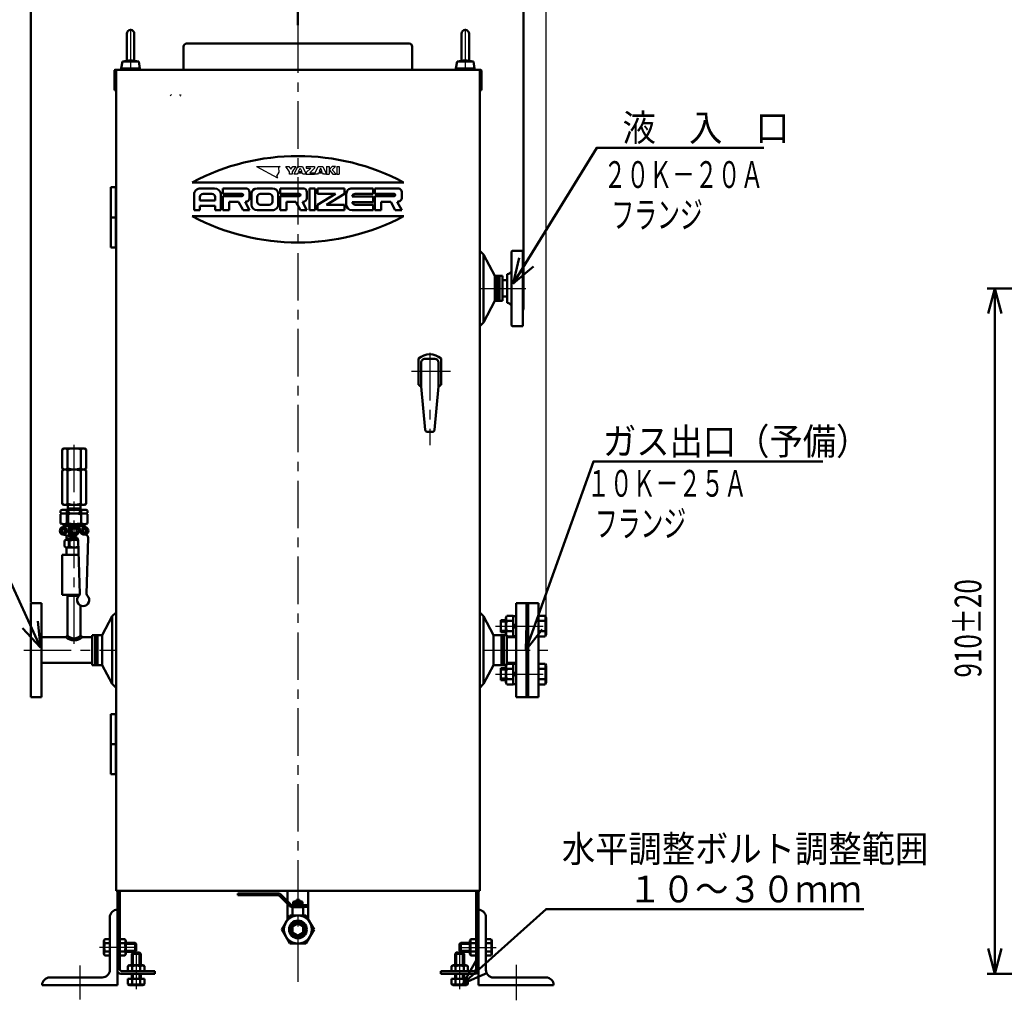
# Model space of a CAD drawing. Units: millimetres. Extents: x 26 to 4608, y 46 to 3287.
# Drawn here: x 929 to 2238, y 835 to 2138 of the extents above; entities that cross this region are included whole.
import ezdxf

# ---------------------------------------------------------------- set-up
doc = ezdxf.new("R2010")
doc.units = ezdxf.units.MM
doc.header["$LTSCALE"] = 1.984611
doc.linetypes.add('CENTER', pattern=[50.8, 31.75, -6.35, 6.35, -6.35])
doc.layers.add('NoLayerName_001', color=7, linetype='Continuous')
doc.styles.get("Standard").update_dxf_attribs({"font": 'txt', "bigfont": 'extfont2'})
doc.dimstyles.get("Standard").update_dxf_attribs({"dimtxt": 2.5, "dimasz": 2.5, "dimexe": 1.25, "dimexo": 0.625, "dimtad": 1, "dimzin": 0, "dimdsep": 46, "dimtxsty": 'Standard', "dimcen": 2.5, "dimadec": 0, "dimazin": 0, "dimtfac": 0.75, "dimtmove": 0, "dimatfit": 3, "dimfxl": 1, "dimarcsym": 0})

# ---------------------------------------------------------------- blocks, each defined once
blk = doc.blocks.new('_OPEN30')
at = {"color": 0, "linetype": 'ByBlock', "lineweight": -2}
for p, q in [((-1, 0.267949), (0, 0)), ((0, 0), (-1, -0.267949)), ((0, 0), (-1, 0))]:
    blk.add_line(p, q, dxfattribs=at)
blk = doc.blocks.new('*D28')
at = {"layer": 'Defpoints', "color": 0}
for p in [(2225.2, 1781), (2630, 1781), (2608.1, 870.5)]:
    blk.add_point(p, dxfattribs=at)
at = {"layer": 'NoLayerName_001', "color": 0, "linetype": 'Continuous', "lineweight": 50}
for p, q in [((2629.4, 1781), (2215.2, 1781)), ((2225.2, 903.9), (2225.2, 1747.7)), ((2607.4, 870.5), (2215.2, 870.5))]:
    blk.add_line(p, q, dxfattribs=at)
at = {"layer": 'NoLayerName_001', "color": 0, "lineweight": 50, "xscale": 33.33934877084118, "yscale": 33.33934877084118, "zscale": 33.33934877084118}
for p, rotation in [((2225.2, 1781), 90), ((2225.2, 870.5), 270)]:
    blk.add_blockref('_OPEN30', p, dxfattribs=dict(at, rotation=rotation))
at = {"layer": 'NoLayerName_001', "color": 0, "lineweight": 50, "insert": (2189.6, 1329.4), "char_height": 35.556, "attachment_point": 5, "rotation": 90}
blk.add_mtext('\\W0.714300;\\T1.959961;910{{\\H1.000000x;\\A0;±20}}', dxfattribs=at)
blk = doc.blocks.new('*D42')
at = {"layer": 'Defpoints', "color": 0}
for p in [(1298.7, 2191.6), (1298.7, 2130.5), (943.7, 1363)]:
    blk.add_point(p, dxfattribs=at)
at = {"layer": 'NoLayerName_001', "color": 0, "linetype": 'Continuous', "lineweight": 50}
for p, q in [((943.7, 1363.6), (943.7, 2202.7)), ((1298.7, 2131.1), (1298.7, 2202.7)), ((977, 2191.6), (1265.3, 2191.6))]:
    blk.add_line(p, q, dxfattribs=at)
at = {"layer": 'NoLayerName_001', "color": 0, "lineweight": 50, "xscale": 33.33934877084118, "yscale": 33.33934877084118, "zscale": 33.33934877084118, "rotation": 180}
blk.add_blockref('_OPEN30', (943.7, 2191.6), dxfattribs=at)
at = {"layer": 'NoLayerName_001', "color": 0, "lineweight": 50, "xscale": 33.33934877084118, "yscale": 33.33934877084118, "zscale": 33.33934877084118}
blk.add_blockref('_OPEN30', (1298.7, 2191.6), dxfattribs=at)
at = {"layer": 'NoLayerName_001', "color": 0, "lineweight": 50, "insert": (1102.3, 2227.2), "char_height": 35.556, "attachment_point": 5}
blk.add_mtext('\\A1;\\W0.714400;\\T1.399800;355%%p20', dxfattribs=at)
blk = doc.blocks.new('*D43')
at = {"layer": 'Defpoints', "color": 0}
for p in [(1298.7, 2202.7), (1598.7, 2191.6), (1598.7, 1781)]:
    blk.add_point(p, dxfattribs=at)
at = {"layer": 'NoLayerName_001', "color": 0, "linetype": 'Continuous', "lineweight": 50}
for p, q in [((1298.7, 2202.1), (1298.7, 2180.5)), ((1598.7, 1781.6), (1598.7, 2202.7)), ((1332, 2191.6), (1565.3, 2191.6))]:
    blk.add_line(p, q, dxfattribs=at)
at = {"layer": 'NoLayerName_001', "color": 0, "lineweight": 50, "xscale": 33.33934877084118, "yscale": 33.33934877084118, "zscale": 33.33934877084118, "rotation": 180}
blk.add_blockref('_OPEN30', (1298.7, 2191.6), dxfattribs=at)
at = {"layer": 'NoLayerName_001', "color": 0, "lineweight": 50, "xscale": 33.33934877084118, "yscale": 33.33934877084118, "zscale": 33.33934877084118}
blk.add_blockref('_OPEN30', (1598.7, 2191.6), dxfattribs=at)
at = {"layer": 'NoLayerName_001', "color": 0, "lineweight": 50, "insert": (1429.8, 2227.2), "char_height": 35.556, "attachment_point": 5}
blk.add_mtext('\\A1;\\W0.714400;\\T1.399800;300%%p20', dxfattribs=at)
blk = doc.blocks.new('*D48')
at = {"layer": 'Defpoints', "color": 0}
for p in [(943.7, 2288.8), (943.7, 1363), (1628.7, 1343.6)]:
    blk.add_point(p, dxfattribs=at)
at = {"layer": 'NoLayerName_001', "color": 0, "linetype": 'Continuous', "lineweight": 25}
for p, q in [((943.7, 1363.6), (943.7, 2319.4)), ((1628.7, 1344.2), (1628.7, 2319.4)), ((1612, 2288.8), (960.4, 2288.8))]:
    blk.add_line(p, q, dxfattribs=at)
at = {"layer": 'NoLayerName_001', "color": 0, "lineweight": 25, "xscale": 16.66666666666667, "yscale": 16.66666666666667, "zscale": 16.66666666666667, "rotation": 180}
blk.add_blockref('_OPEN30', (943.7, 2288.8), dxfattribs=at)
at = {"layer": 'NoLayerName_001', "color": 0, "lineweight": 25, "xscale": 16.66666666666667, "yscale": 16.66666666666667, "zscale": 16.66666666666667}
blk.add_blockref('_OPEN30', (1628.7, 2288.8), dxfattribs=at)
at = {"layer": 'NoLayerName_001', "color": 0, "lineweight": 50, "insert": (1286.2, 2318.1), "char_height": 35.556, "attachment_point": 5}
blk.add_mtext('\\W0.800000;(685)', dxfattribs=at)
blk = doc.blocks.new('JZB_0006')
at = {"layer": 'NoLayerName_001', "color": 7, "linetype": 'Continuous', "lineweight": 50}
for p, q in [((0, 15.5), (1.5, 17)), ((0, 15.5), (13.8, 15.5)), ((0, 15.5), (0, 6.5)), ((1.5, 17), (1.5, 5)), ((1.5, 17), (13.8, 17)), ((13.8, 20), (14.9, 21.9)), ((13.8, 20), (13.8, 2)), ((21.8, 21.9), (14.9, 21.9)), ((21.8, 16.5), (14.9, 16.5)), ((21.8, 21.9), (21.8, 0)), ((35, 21.9), (41.9, 21.9)), ((35, 21.9), (35, 0)), ((35, 16.5), (41.9, 16.5)), ((43, 20), (41.9, 21.9)), ((43, 20), (43, 2)), ((0, 6.5), (1.5, 5)), ((0, 6.5), (13.8, 6.5)), ((1.5, 5), (13.8, 5)), ((13.8, 2), (14.9, 0)), ((21.8, 5.5), (14.9, 5.5)), ((21.8, 0), (14.9, 0)), ((35, 5.5), (41.9, 5.5)), ((35, 0), (41.9, 0)), ((43, 2), (41.9, 0))]:
    blk.add_line(p, q, dxfattribs=at)
at = {"layer": 'NoLayerName_001', "color": 7, "linetype": 'CENTER', "lineweight": 25}
blk.add_line((0.8, 11), (48.7, 11), dxfattribs=at)
at = {"layer": 'NoLayerName_001', "color": 7, "linetype": 'Continuous', "lineweight": 50}
for centre, radius, start, end in [((20.5, 19.2), 6.22, 153.8395, 206.1604), ((38.2, 11), 23.9, 166.7471, 193.2528), ((36.3, 19.2), 6.22, 333.8396, 26.1605), ((18.6, 11), 23.9, 346.7472, 13.2529), ((20.5, 2.7), 6.22, 153.8396, 206.1604), ((36.3, 2.7), 6.22, 333.8396, 26.1604)]:
    blk.add_arc(centre, radius, start, end, dxfattribs=at)
blk = doc.blocks.new('JZB_0007')
at = {"layer": 'NoLayerName_001', "color": 7, "linetype": 'Continuous', "lineweight": 50}
for p, q in [((5.7, 20), (6.8, 21.9)), ((5.7, 20), (5.7, 2)), ((13.7, 21.9), (6.8, 21.9)), ((13.7, 16.5), (6.8, 16.5)), ((13.7, 21.9), (13.7, 0)), ((26.9, 21.9), (33.8, 21.9)), ((26.9, 21.9), (26.9, 0)), ((26.9, 16.5), (33.8, 16.5)), ((34.9, 20), (33.8, 21.9)), ((34.9, 20), (34.9, 2)), ((47.2, 17), (34.9, 17)), ((48.7, 15.5), (34.9, 15.5)), ((48.7, 15.5), (47.2, 17)), ((47.2, 17), (47.2, 5)), ((48.7, 15.5), (48.7, 6.5)), ((5.7, 2), (6.8, 0)), ((13.7, 5.5), (6.8, 5.5)), ((13.7, 0), (6.8, 0)), ((26.9, 5.5), (33.8, 5.5)), ((26.9, 0), (33.8, 0)), ((34.9, 2), (33.8, 0)), ((48.7, 6.5), (34.9, 6.5)), ((47.2, 5), (34.9, 5)), ((48.7, 6.5), (47.2, 5))]:
    blk.add_line(p, q, dxfattribs=at)
at = {"layer": 'NoLayerName_001', "color": 7, "linetype": 'CENTER', "lineweight": 25}
blk.add_line((47.9, 11), (0, 11), dxfattribs=at)
at = {"layer": 'NoLayerName_001', "color": 7, "linetype": 'Continuous', "lineweight": 50}
for centre, radius, start, end in [((12.4, 19.2), 6.22, 153.8395, 206.1604), ((30.1, 11), 23.9, 166.7471, 193.2528), ((28.2, 19.2), 6.22, 333.8396, 26.1605), ((10.5, 11), 23.9, 346.7472, 13.2529), ((12.4, 2.7), 6.22, 153.8396, 206.1604), ((28.2, 2.7), 6.22, 333.8396, 26.1604)]:
    blk.add_arc(centre, radius, start, end, dxfattribs=at)
blk = doc.blocks.new('JZB_0008')
at = {"layer": 'NoLayerName_001', "color": 7, "linetype": 'CENTER', "lineweight": 25}
blk.add_line((12.5, 54.7), (12.5, 0), dxfattribs=at)
at = {"layer": 'NoLayerName_001', "color": 7, "linetype": 'Continuous', "lineweight": 50}
for p, q in [((7.5, 48), (7.5, 12)), ((17.5, 48), (17.5, 12)), ((1.6, 11), (0, 2)), ((0, 2), (12.5, 2)), ((0, 2), (0, 0)), ((1.6, 11), (12.5, 12.8)), ((1.6, 11), (12.5, 11)), ((23.4, 11), (12.5, 12.8)), ((23.4, 11), (12.5, 11)), ((25, 2), (12.5, 2)), ((23.4, 11), (25, 2)), ((25, 2), (25, 0))]:
    blk.add_line(p, q, dxfattribs=at)
blk.add_arc((12.5, 48), 5, 0, 180, dxfattribs=at)
blk = doc.blocks.new('JZB_0009')
at = {"layer": 'NoLayerName_001', "color": 7, "linetype": 'CENTER', "lineweight": 25}
blk.add_line((12.5, 54.7), (12.5, 0), dxfattribs=at)
at = {"layer": 'NoLayerName_001', "color": 7, "linetype": 'Continuous', "lineweight": 50}
for p, q in [((7.5, 48), (7.5, 12)), ((17.5, 48), (17.5, 12)), ((1.6, 11), (0, 2)), ((0, 2), (12.5, 2)), ((0, 2), (0, 0)), ((1.6, 11), (12.5, 12.8)), ((1.6, 11), (12.5, 11)), ((23.4, 11), (12.5, 12.8)), ((23.4, 11), (12.5, 11)), ((25, 2), (12.5, 2)), ((23.4, 11), (25, 2)), ((25, 2), (25, 0))]:
    blk.add_line(p, q, dxfattribs=at)
blk.add_arc((12.5, 48), 5, 0, 180, dxfattribs=at)
blk = doc.blocks.new('JZB_0010')
at = {"layer": 'NoLayerName_001', "color": 7, "linetype": 'Continuous', "lineweight": 50}
for points in [[(368.6, 0), (181.7, 407.4), (0, 407.4)], [(344.6, 25.7), (368.6, 0), (364.8, 34.9)]]:
    blk.add_lwpolyline(points, dxfattribs=at)
at = {"layer": 'NoLayerName_001', "color": 7, "lineweight": 50, "insert": (20.3, 416.3), "char_height": 35.556, "width": 165.534, "attachment_point": 7, "line_spacing_factor": 0.6}
blk.add_mtext('\\A1;\\W0.912871;\\T0.912871;ガス出口', dxfattribs=at)
blk = doc.blocks.new('JZB_0011')
at = {"layer": 'NoLayerName_001', "color": 7, "linetype": 'Continuous', "lineweight": 50}
for points in [[(0, 0), (111.1, 180.2), (333.1, 180.2)], [(8, 34.2), (0, 0), (26.9, 22.6)]]:
    blk.add_lwpolyline(points, dxfattribs=at)
at = {"layer": 'NoLayerName_001', "color": 7, "lineweight": 50, "insert": (145.2, 189.1), "char_height": 35.556, "width": 206.917, "attachment_point": 7, "line_spacing_factor": 0.6}
blk.add_mtext('\\A1;\\W0.912871;\\T0.912871;液\u3000入\u3000口', dxfattribs=at)
blk = doc.blocks.new('JZB_0013')
at = {"layer": 'NoLayerName_001', "color": 7, "linetype": 'Continuous', "lineweight": 50}
for points in [[(0, 0), (89.7, 250.9), (394.5, 250.9)], [(0.8, 35.1), (0, 0), (21.7, 27.7)]]:
    blk.add_lwpolyline(points, dxfattribs=at)
at = {"layer": 'NoLayerName_001', "color": 7, "lineweight": 50, "insert": (102.3, 259.8), "char_height": 35.556, "width": 331.068, "attachment_point": 7, "line_spacing_factor": 0.6}
blk.add_mtext('\\A1;\\W0.912871;\\T0.912871;ガス出口（予備）', dxfattribs=at)
blk = doc.blocks.new('JZB_0014')
at = {"layer": 'NoLayerName_001', "color": 7, "linetype": 'Continuous', "lineweight": 50}
for points in [[(0, 0), (110.1, 99.1), (532.5, 99.1)], [(17.4, 30.6), (0, 0), (32.2, 14.1)]]:
    blk.add_lwpolyline(points, dxfattribs=at)
at = {"layer": 'NoLayerName_001', "color": 7, "lineweight": 50, "char_height": 35.556, "attachment_point": 7, "line_spacing_factor": 0.6}
for s, insert, width in [('\\A1;\\W0.912871;\\T0.912871;水平調整ボルト調整範囲', (131.2, 161.3), 455.218), ('\\A1;\\W0.912871;\\T0.912871;\u3000\u3000１０～３０ｍｍ', (131.2, 107.9), 372.451)]:
    blk.add_mtext(s, dxfattribs=dict(at, insert=insert, width=width))

msp = doc.modelspace()

# ---------------------------------------------------------------- linework, layer by layer
at = {"layer": 'NoLayerName_001', "color": 7, "linetype": 'CENTER', "lineweight": 25}
for p, q in [((1298.68, 2130.5), (1298.68, 859.65)), ((1540.48, 1781.01), (1601.77, 1781.01)), ((1474.18, 1695.31), (1474.18, 1572.75)), ((1501.49, 1670.51), (1449.9, 1670.51)), ((1001.18, 1308.72), (1001.18, 1577.18)), ((1561.55, 1332.33), (1635.07, 1332.33)), ((934.2, 1300.51), (1056.89, 1300.51)), ((1544.48, 1300.51), (1631.07, 1300.51)), ((1561.55, 1268.69), (1635.07, 1268.69)), ((1083.69, 899.51), (1083.69, 849.82)), ((1513.69, 899.51), (1513.69, 849.82)), ((1008.68, 881.32), (1008.68, 836.24)), ((1588.69, 882.37), (1588.69, 835.19))]:
    msp.add_line(p, q, dxfattribs=at)
at = {"layer": 'NoLayerName_001', "color": 7, "linetype": 'Continuous', "lineweight": 50}
for p, q in [((1146.69, 2071.51), (1146.69, 2102.51)), ((1150.69, 2106.51), (1298.68, 2106.51)), ((1446.69, 2106.51), (1298.68, 2106.51)), ((1450.69, 2071.51), (1450.69, 2102.51)), ((1054.68, 2044.51), (1054.68, 2070.51)), ((1541.69, 2071.51), (1055.69, 2071.51)), ((1056.89, 980.51), (1056.89, 2071.51)), ((1540.48, 2071.51), (1056.89, 2071.51)), ((1540.48, 2071.51), (1057.88, 2071.51)), ((1540.48, 980.51), (1540.48, 2071.51)), ((1542.69, 2044.51), (1542.69, 2070.51)), ((1056.89, 2044.51), (1054.68, 2044.51)), ((1542.69, 2044.51), (1540.48, 2044.51)), ((1056.89, 1915.51), (1050.13, 1915.51)), ((1050.13, 1875.51), (1050.13, 1915.51)), ((1056.63, 1875.51), (1056.63, 1915.51)), ((1158.06, 1922.01), (1439.31, 1922.01)), ((1169.15, 1914.01), (1187.78, 1914.01)), ((1198.78, 1914.01), (1229.26, 1914.01)), ((1198.78, 1914.01), (1198.78, 1906.76)), ((1244.5, 1914.01), (1264.82, 1914.01)), ((1274.98, 1914.01), (1274.98, 1906.76)), ((1274.98, 1914.01), (1305.46, 1914.01)), ((1313.92, 1914.01), (1313.92, 1885.01)), ((1313.92, 1914.01), (1321.54, 1914.01)), ((1321.54, 1914.01), (1321.54, 1885.01)), ((1324.93, 1914.01), (1324.93, 1906.76)), ((1324.93, 1914.01), (1360.49, 1914.01)), ((1360.49, 1914.01), (1360.49, 1906.76)), ((1370.65, 1914.01), (1398.59, 1914.01)), ((1398.59, 1914.01), (1398.59, 1906.76)), ((1401.13, 1914.01), (1401.13, 1906.76)), ((1401.13, 1914.01), (1431.6, 1914.01)), ((1160.69, 1905.96), (1160.69, 1885.01)), ((1168.31, 1902.74), (1168.31, 1897.9)), ((1172.54, 1906.76), (1184.39, 1906.76)), ((1188.62, 1902.74), (1188.62, 1897.9)), ((1196.24, 1905.96), (1196.24, 1885.01)), ((1198.78, 1906.76), (1224.18, 1906.76)), ((1198.78, 1903.54), (1198.78, 1885.01)), ((1198.78, 1903.54), (1224.18, 1903.54)), ((1234.34, 1909.18), (1234.34, 1901.12)), ((1236.88, 1906.76), (1236.88, 1892.26)), ((1244.5, 1902.74), (1244.5, 1896.29)), ((1248.73, 1906.76), (1260.59, 1906.76)), ((1264.82, 1902.74), (1264.82, 1896.29)), ((1272.44, 1906.76), (1272.44, 1892.26)), ((1274.98, 1906.76), (1300.38, 1906.76)), ((1274.98, 1903.54), (1274.98, 1885.01)), ((1274.98, 1903.54), (1300.38, 1903.54)), ((1310.54, 1909.18), (1310.54, 1901.12)), ((1324.93, 1906.76), (1348.64, 1906.76)), ((1324.93, 1892.26), (1348.64, 1906.76)), ((1360.49, 1906.76), (1336.78, 1892.26)), ((1363.03, 1906.76), (1363.03, 1892.26)), ((1370.67, 1903.14), (1398.59, 1903.14)), ((1374.88, 1906.76), (1398.59, 1906.76)), ((1398.59, 1903.14), (1398.59, 1895.89)), ((1401.13, 1906.76), (1426.53, 1906.76)), ((1401.13, 1903.54), (1401.13, 1885.01)), ((1401.13, 1903.54), (1426.53, 1903.54)), ((1436.68, 1909.18), (1436.68, 1901.12)), ((1168.31, 1897.9), (1188.62, 1897.9)), ((1168.31, 1890.65), (1168.31, 1885.01)), ((1168.31, 1890.65), (1188.62, 1890.65)), ((1188.62, 1890.65), (1188.62, 1885.01)), ((1207.25, 1896.29), (1207.25, 1885.01)), ((1207.25, 1896.29), (1219.9, 1896.29)), ((1219.9, 1896.29), (1225.82, 1885.01)), ((1228.42, 1896.29), (1234.34, 1885.01)), ((1228.42, 1896.29), (1229.26, 1896.29)), ((1248.73, 1892.26), (1260.59, 1892.26)), ((1283.45, 1896.29), (1283.45, 1885.01)), ((1283.45, 1896.29), (1296.09, 1896.29)), ((1296.09, 1896.29), (1302.02, 1885.01)), ((1304.61, 1896.29), (1305.46, 1896.29)), ((1304.61, 1896.29), (1310.54, 1885.01)), ((1324.93, 1892.26), (1324.93, 1885.01)), ((1336.78, 1892.26), (1360.49, 1892.26)), ((1360.49, 1892.26), (1360.49, 1885.01)), ((1370.67, 1895.89), (1398.59, 1895.89)), ((1374.88, 1892.26), (1398.59, 1892.26)), ((1398.59, 1892.26), (1398.59, 1885.01)), ((1409.59, 1896.29), (1422.24, 1896.29)), ((1409.59, 1896.29), (1409.59, 1885.01)), ((1422.24, 1896.29), (1428.17, 1885.01)), ((1430.76, 1896.29), (1431.6, 1896.29)), ((1430.76, 1896.29), (1436.68, 1885.01)), ((1050.13, 1835.51), (1050.13, 1875.51)), ((1050.13, 1875.51), (1056.89, 1875.51)), ((1056.63, 1835.51), (1056.63, 1875.51)), ((1158.06, 1877.01), (1439.31, 1877.01)), ((1160.69, 1885.01), (1168.31, 1885.01)), ((1188.62, 1885.01), (1196.24, 1885.01)), ((1198.78, 1885.01), (1207.25, 1885.01)), ((1225.82, 1885.01), (1234.34, 1885.01)), ((1244.5, 1885.01), (1264.82, 1885.01)), ((1274.98, 1885.01), (1283.45, 1885.01)), ((1302.02, 1885.01), (1310.54, 1885.01)), ((1313.92, 1885.01), (1321.54, 1885.01)), ((1324.93, 1885.01), (1360.49, 1885.01)), ((1370.65, 1885.01), (1398.59, 1885.01)), ((1401.13, 1885.01), (1409.59, 1885.01)), ((1428.17, 1885.01), (1436.68, 1885.01)), ((1050.13, 1835.51), (1056.63, 1835.51)), ((1540.48, 1831.01), (1545.42, 1826.01)), ((1545.42, 1826.01), (1545.42, 1736.01)), ((1545.42, 1826.01), (1560.55, 1797.61)), ((1583.69, 1831.01), (1582.69, 1830.01)), ((1582.69, 1830.01), (1582.69, 1781.01)), ((1583.69, 1831.01), (1597.69, 1831.01)), ((1597.69, 1831.01), (1597.69, 1781.01)), ((1598.68, 1809.01), (1598.68, 1781.01)), ((1560.55, 1797.61), (1570.69, 1797.61)), ((1560.55, 1797.61), (1560.55, 1764.41)), ((1563.69, 1764.41), (1563.69, 1797.61)), ((1566.68, 1764.41), (1566.68, 1797.61)), ((1570.69, 1797.61), (1570.69, 1781.01)), ((1576.69, 1799.29), (1576.69, 1781.01)), ((1577.37, 1800.24), (1579.95, 1801.1)), ((1570.69, 1791.86), (1576.69, 1791.86)), ((1570.69, 1764.41), (1570.69, 1781.01)), ((1576.69, 1762.73), (1576.69, 1781.01)), ((1582.69, 1732.01), (1582.69, 1781.01)), ((1597.69, 1731.01), (1597.69, 1781.01)), ((1598.68, 1753.01), (1598.68, 1781.01)), ((1570.69, 1770.16), (1576.69, 1770.16)), ((1545.42, 1736.01), (1560.55, 1764.41)), ((1560.55, 1764.41), (1570.69, 1764.41)), ((1577.37, 1761.79), (1579.95, 1760.93)), ((1540.48, 1731.01), (1545.42, 1736.01)), ((1583.69, 1731.01), (1582.69, 1732.01)), ((1583.69, 1731.01), (1597.69, 1731.01)), ((1459.18, 1687.95), (1459.18, 1653.08)), ((1462.68, 1682.51), (1462.68, 1650.6)), ((1467.68, 1687.51), (1480.68, 1687.51)), ((1485.68, 1682.51), (1485.68, 1650.6)), ((1489.18, 1687.95), (1489.18, 1653.08)), ((1462.68, 1650.59), (1467.94, 1593.24)), ((1480.43, 1593.24), (1485.68, 1650.6)), ((1470.92, 1590.51), (1477.45, 1590.51)), ((985.18, 1567.13), (985.18, 1541.9)), ((987.59, 1568.51), (985.19, 1567.13)), ((987.58, 1568.51), (1014.78, 1568.51)), ((992.18, 1567.13), (992.18, 1541.9)), ((1010.18, 1567.13), (1010.18, 1541.9)), ((1014.78, 1568.51), (1017.18, 1567.13)), ((1017.18, 1567.13), (1017.18, 1541.9)), ((987.58, 1540.51), (985.18, 1541.9)), ((987.58, 1540.51), (985.18, 1539.13)), ((985.18, 1539.13), (985.18, 1494.9)), ((987.58, 1540.51), (1014.78, 1540.51)), ((992.18, 1539.13), (992.18, 1494.9)), ((1010.18, 1539.13), (1010.18, 1494.9)), ((1014.78, 1540.51), (1017.19, 1541.9)), ((1014.78, 1540.51), (1017.18, 1539.13)), ((1017.18, 1539.13), (1017.18, 1494.9)), ((987.58, 1493.51), (985.18, 1494.9)), ((987.58, 1493.51), (1014.78, 1493.51)), ((992.72, 1490.07), (992.72, 1493.51)), ((1009.65, 1490.07), (1009.65, 1493.51)), ((1014.79, 1493.51), (1017.19, 1494.9)), ((983.19, 1486.21), (983.19, 1482.81)), ((983.19, 1481.21), (983.19, 1468.81)), ((987.43, 1487.01), (1014.93, 1487.01)), ((987.43, 1482.01), (1014.93, 1482.01)), ((991.68, 1486.21), (991.68, 1482.81)), ((991.68, 1486.21), (993.19, 1486.21)), ((991.68, 1482.81), (993.19, 1482.81)), ((991.68, 1481.21), (991.68, 1468.81)), ((991.68, 1481.21), (993.19, 1481.21)), ((992.72, 1490.07), (992.8, 1487.01)), ((993.62, 1488.51), (992.72, 1490.07)), ((993.19, 1486.21), (993.19, 1482.81)), ((993.19, 1481.21), (993.19, 1468.81)), ((993.62, 1488.51), (993.66, 1487.01)), ((1008.75, 1488.51), (993.62, 1488.51)), ((1008.75, 1488.51), (1008.71, 1487.01)), ((1009.65, 1490.07), (1008.75, 1488.51)), ((1009.19, 1486.21), (1009.19, 1482.81)), ((1009.19, 1486.21), (1010.68, 1486.21)), ((1009.19, 1482.81), (1010.68, 1482.81)), ((1009.19, 1481.21), (1010.68, 1481.21)), ((1009.65, 1490.07), (1009.57, 1487.01)), ((1010.68, 1486.21), (1010.68, 1482.81)), ((1010.68, 1481.21), (1010.68, 1468.81)), ((1019.18, 1486.21), (1019.18, 1482.81)), ((1019.18, 1481.21), (1019.18, 1468.81)), ((989.19, 1464.57), (985.19, 1468.23)), ((986.11, 1463.9), (999.47, 1466.83)), ((987.43, 1468.01), (1014.93, 1468.01)), ((991.68, 1468.81), (993.19, 1468.81)), ((1002.9, 1466.83), (1016.26, 1463.9)), ((1009.19, 1468.81), (1010.68, 1468.81)), ((1013.18, 1464.57), (1017.18, 1468.23)), ((987.18, 1461.32), (985.18, 1460.17)), ((985.19, 1460.17), (985.19, 1457.86)), ((987.18, 1456.7), (985.19, 1457.86)), ((986.11, 1454.13), (999.47, 1451.2)), ((989.18, 1457.86), (987.18, 1456.7)), ((989.18, 1460.17), (987.19, 1461.32)), ((989.18, 1460.17), (989.18, 1457.86)), ((1015.18, 1461.32), (1013.18, 1460.17)), ((1013.18, 1460.17), (1013.18, 1457.86)), ((1015.18, 1456.7), (1013.18, 1457.86)), ((1014.18, 1454.01), (1015.77, 1454.01)), ((1017.18, 1460.17), (1015.18, 1461.32)), ((1017.18, 1457.86), (1015.18, 1456.7)), ((1015.73, 1454.01), (1016.26, 1454.13)), ((1017.18, 1460.17), (1017.18, 1457.86)), ((988.18, 1446.01), (988.18, 1438.01)), ((991.18, 1448.34), (991.18, 1453.02)), ((991.18, 1449.01), (1005.71, 1449.01)), ((991.18, 1447.01), (1006.61, 1447.01)), ((994.18, 1446.01), (994.18, 1438.01)), ((995.18, 1446.01), (995.18, 1438.01)), ((1001.18, 1451.01), (1001.71, 1451.01)), ((1008.65, 1375.12), (1006.71, 1446.15)), ((1019.76, 1449.9), (1017.72, 1375.12)), ((985.19, 1427.01), (985.19, 1374.01)), ((1007.23, 1427.01), (985.19, 1427.01)), ((1006.96, 1437.01), (991.18, 1437.01)), ((991.18, 1437.01), (991.18, 1427.01)), ((943.69, 1363.01), (957.68, 1363.01)), ((943.69, 1363.01), (943.69, 1238.01)), ((957.68, 1363.01), (957.68, 1300.51)), ((985.19, 1374.01), (1001.18, 1374.01)), ((992.53, 1374.01), (992.53, 1320.01)), ((1007.68, 1372.81), (992.53, 1372.81)), ((993.54, 1372.81), (992.54, 1371.08)), ((1008.68, 1374.01), (1001.18, 1374.01)), ((1588.69, 1363.01), (1618.69, 1363.01)), ((1588.69, 1363.01), (1588.69, 1300.51)), ((1602.69, 1300.51), (1602.69, 1363.01)), ((1604.69, 1300.51), (1604.69, 1363.01)), ((1618.69, 1363.01), (1618.69, 1300.51)), ((1009.83, 1359.75), (1009.83, 1320.01)), ((1056.88, 1350.51), (1051.95, 1345.51)), ((1540.48, 1350.51), (1545.42, 1345.51)), ((1051.95, 1345.51), (1038.63, 1320.51)), ((1051.95, 1255.51), (1051.95, 1345.51)), ((1545.42, 1345.51), (1545.42, 1255.51)), ((1545.42, 1345.51), (1558.74, 1320.51)), ((1568.69, 1340.33), (1574.94, 1340.33)), ((1568.69, 1324.33), (1568.69, 1340.33)), ((1568.69, 1338.46), (1574.94, 1338.46)), ((1574.94, 1343.58), (1576.36, 1346.05)), ((1574.94, 1321.08), (1574.94, 1343.58)), ((1584.94, 1346.05), (1576.36, 1346.05)), ((1584.94, 1339.19), (1576.36, 1339.19)), ((1584.94, 1318.62), (1584.94, 1346.05)), ((1584.94, 1345.77), (1588.69, 1345.77)), ((1618.69, 1346.05), (1627.26, 1346.05)), ((1618.69, 1343.3), (1618.69, 1321.36)), ((1618.69, 1339.19), (1627.26, 1339.19)), ((1628.69, 1343.58), (1627.26, 1346.05)), ((1628.69, 1343.58), (1628.69, 1321.08)), ((1568.69, 1326.21), (1574.94, 1326.21)), ((1568.69, 1324.33), (1574.94, 1324.33)), ((1584.94, 1325.48), (1576.36, 1325.48)), ((1584.94, 1334.5), (1588.69, 1333.49)), ((1588.69, 1330.17), (1584.94, 1331.17)), ((1618.69, 1325.48), (1627.26, 1325.48)), ((957.68, 1317.51), (990.04, 1317.51)), ((990.04, 1317.51), (992.54, 1320.01)), ((1009.84, 1320.01), (1012.34, 1317.51)), ((1012.33, 1317.51), (1025.08, 1317.51)), ((1025.08, 1280.51), (1025.08, 1320.51)), ((1038.63, 1320.51), (1025.08, 1320.51)), ((1029.08, 1280.51), (1029.08, 1320.51)), ((1032.08, 1280.51), (1032.08, 1320.51)), ((1038.63, 1280.51), (1038.63, 1320.51)), ((1558.74, 1320.51), (1558.74, 1280.51)), ((1558.74, 1320.51), (1576.28, 1320.51)), ((1569.28, 1320.51), (1569.28, 1280.51)), ((1572.29, 1320.51), (1572.29, 1280.51)), ((1574.94, 1321.08), (1576.36, 1318.62)), ((1576.28, 1320.51), (1576.28, 1280.51)), ((1576.28, 1317.51), (1588.69, 1317.51)), ((1584.94, 1318.62), (1576.36, 1318.62)), ((1584.94, 1318.9), (1588.69, 1318.9)), ((1585.29, 1317.51), (1586.67, 1318.9)), ((1618.69, 1318.62), (1627.26, 1318.62)), ((1628.69, 1321.08), (1627.26, 1318.62)), ((957.68, 1300.51), (957.68, 1238.01)), ((1588.69, 1238.01), (1588.69, 1300.51)), ((1602.69, 1300.51), (1602.69, 1238.01)), ((1604.69, 1300.51), (1604.69, 1238.01)), ((1618.69, 1238.01), (1618.69, 1300.51)), ((957.68, 1283.51), (1025.08, 1283.51)), ((1576.28, 1283.51), (1588.69, 1283.51)), ((1586.67, 1282.13), (1585.29, 1283.51)), ((1038.63, 1280.51), (1025.08, 1280.51)), ((1051.95, 1255.51), (1038.63, 1280.51)), ((1545.42, 1255.51), (1558.74, 1280.51)), ((1558.74, 1280.51), (1576.28, 1280.51)), ((1568.69, 1276.69), (1568.69, 1260.69)), ((1568.69, 1276.69), (1574.94, 1276.69)), ((1568.69, 1274.82), (1574.94, 1274.82)), ((1574.94, 1279.94), (1576.36, 1282.41)), ((1574.94, 1279.94), (1574.94, 1257.44)), ((1584.94, 1282.41), (1576.36, 1282.41)), ((1584.94, 1275.55), (1576.36, 1275.55)), ((1584.94, 1282.41), (1584.94, 1254.98)), ((1584.94, 1282.13), (1588.69, 1282.13)), ((1588.69, 1270.86), (1584.94, 1269.85)), ((1618.69, 1282.41), (1627.26, 1282.41)), ((1618.69, 1257.72), (1618.69, 1279.66)), ((1618.69, 1275.55), (1627.26, 1275.55)), ((1628.69, 1279.94), (1627.26, 1282.41)), ((1628.69, 1257.44), (1628.69, 1279.94)), ((1568.69, 1262.57), (1574.94, 1262.57)), ((1568.69, 1260.69), (1574.94, 1260.69)), ((1574.94, 1257.44), (1576.36, 1254.98)), ((1584.94, 1261.84), (1576.36, 1261.84)), ((1584.94, 1266.53), (1588.69, 1267.53)), ((1618.69, 1261.84), (1627.26, 1261.84)), ((1628.69, 1257.44), (1627.26, 1254.98)), ((1056.88, 1250.51), (1051.95, 1255.51)), ((1540.48, 1250.51), (1545.42, 1255.51)), ((1584.94, 1254.98), (1576.36, 1254.98)), ((1584.94, 1255.26), (1588.69, 1255.26)), ((1618.69, 1254.98), (1627.26, 1254.98)), ((943.69, 1238.01), (957.68, 1238.01)), ((1588.69, 1238.01), (1618.69, 1238.01)), ((1056.89, 1215.51), (1050.13, 1215.51)), ((1050.13, 1175.51), (1050.13, 1215.51)), ((1056.63, 1175.51), (1056.63, 1215.51)), ((1050.13, 1135.51), (1050.13, 1175.51)), ((1050.13, 1175.51), (1056.89, 1175.51)), ((1056.63, 1135.51), (1056.63, 1175.51)), ((1050.13, 1135.51), (1056.89, 1135.51)), ((1540.48, 980.51), (1056.89, 980.51)), ((1058.68, 980.51), (1058.68, 855.51)), ((1061.88, 980.51), (1061.88, 876.91)), ((1218.68, 977.31), (1218.68, 974.81)), ((1272.32, 974.81), (1218.68, 974.81)), ((1272.53, 977.31), (1218.83, 977.31)), ((1287.48, 960.49), (1273.74, 974.23)), ((1289.1, 962.4), (1275.36, 976.14)), ((1285.08, 980.51), (1285.08, 966.41)), ((1300.68, 968.81), (1296.69, 968.81)), ((1296.69, 968.81), (1296.69, 966.51)), ((1297.68, 968.81), (1297.68, 966.51)), ((1299.68, 968.81), (1299.68, 966.51)), ((1300.68, 968.81), (1300.68, 966.51)), ((1312.28, 980.51), (1312.28, 942.96)), ((1535.49, 980.51), (1535.49, 876.91)), ((1538.69, 980.51), (1538.69, 855.51)), ((1285.08, 962.88), (1285.08, 942.96)), ((1311.68, 959.31), (1290.31, 959.31)), ((1311.68, 961.81), (1290.51, 961.81)), ((1291.68, 958.81), (1291.68, 947.91)), ((1305.68, 958.81), (1291.68, 958.81)), ((1292.19, 959.31), (1292.19, 958.81)), ((1292.58, 966.21), (1292.58, 963.61)), ((1292.58, 963.31), (1292.58, 961.81)), ((1304.78, 963.31), (1292.58, 963.31)), ((1303.26, 966.51), (1294.11, 966.51)), ((1295.63, 966.21), (1295.63, 963.61)), ((1301.74, 966.21), (1301.74, 963.61)), ((1304.78, 966.21), (1304.78, 963.61)), ((1304.78, 963.31), (1304.78, 961.81)), ((1305.18, 959.31), (1305.18, 958.81)), ((1305.68, 958.81), (1305.68, 947.91)), ((1311.68, 961.81), (1311.68, 959.31)), ((1048.68, 945.51), (1048.68, 875.51)), ((1277.21, 929.31), (1287.95, 947.91)), ((1287.95, 947.91), (1309.42, 947.91)), ((1309.42, 947.91), (1320.16, 929.31)), ((1548.69, 945.51), (1548.69, 875.51)), ((1291.68, 933.36), (1298.68, 937.4)), ((1291.68, 933.36), (1291.68, 925.27)), ((1298.68, 937.4), (1305.68, 933.36)), ((1305.68, 933.36), (1305.68, 925.27)), ((1277.21, 929.31), (1287.95, 910.71)), ((1291.69, 925.27), (1298.68, 921.23)), ((1298.68, 921.23), (1305.68, 925.27)), ((1309.42, 910.71), (1320.16, 929.31)), ((1287.95, 910.71), (1309.42, 910.71)), ((1079.18, 898.51), (1077.69, 897.01)), ((1077.69, 897.01), (1077.69, 881.71)), ((1077.69, 897.01), (1089.69, 897.01)), ((1079.18, 898.51), (1088.18, 898.51)), ((1079.18, 898.51), (1079.18, 881.71)), ((1088.18, 898.51), (1088.18, 881.71)), ((1088.19, 898.51), (1089.69, 897.01)), ((1089.69, 897.01), (1089.69, 881.71)), ((1509.18, 898.51), (1507.68, 897.01)), ((1507.68, 897.01), (1507.68, 881.71)), ((1519.69, 897.01), (1507.68, 897.01)), ((1509.19, 898.51), (1509.19, 881.71)), ((1518.18, 898.51), (1509.19, 898.51)), ((1518.18, 898.51), (1518.18, 881.71)), ((1518.18, 898.51), (1519.68, 897.01)), ((1519.69, 897.01), (1519.69, 881.71)), ((1074.68, 881.71), (1072.72, 880.58)), ((1072.72, 873.71), (1072.72, 880.58)), ((1074.69, 881.71), (1092.69, 881.71)), ((1078.2, 873.71), (1078.2, 880.58)), ((1089.17, 873.71), (1089.17, 880.58)), ((1092.69, 881.71), (1094.65, 880.58)), ((1094.65, 873.71), (1094.65, 880.58)), ((1504.68, 881.71), (1502.72, 880.58)), ((1502.72, 873.71), (1502.72, 880.58)), ((1522.68, 881.71), (1504.69, 881.71)), ((1508.2, 873.71), (1508.2, 880.58)), ((1519.17, 873.71), (1519.17, 880.58)), ((1522.68, 881.71), (1524.65, 880.58)), ((1524.65, 873.71), (1524.65, 880.58)), ((968.68, 865.51), (1038.68, 865.51)), ((1063.28, 870.51), (1108.69, 870.51)), ((1065.09, 873.71), (1108.69, 873.71)), ((1072.72, 873.71), (1094.65, 873.71)), ((1077.69, 870.51), (1077.69, 863.51)), ((1079.18, 870.51), (1079.18, 863.51)), ((1088.18, 870.51), (1088.18, 863.51)), ((1089.69, 870.51), (1089.69, 863.51)), ((1108.69, 873.71), (1108.69, 870.51)), ((1532.28, 873.71), (1488.69, 873.71)), ((1488.69, 873.71), (1488.69, 870.51)), ((1534.08, 870.51), (1488.69, 870.51)), ((1507.68, 870.51), (1507.68, 863.51)), ((1509.19, 870.51), (1509.19, 863.51)), ((1518.18, 870.51), (1518.18, 863.51)), ((1519.69, 870.51), (1519.69, 863.51)), ((1628.69, 865.51), (1558.69, 865.51)), ((958.68, 855.51), (1058.68, 855.51)), ((1072.72, 863.51), (1094.65, 863.51)), ((1072.72, 863.51), (1072.72, 856.65)), ((1074.69, 855.51), (1072.72, 856.65)), ((1074.69, 855.51), (1092.69, 855.51)), ((1078.2, 863.51), (1078.2, 856.65)), ((1089.17, 863.51), (1089.17, 856.65)), ((1092.68, 855.51), (1094.65, 856.65)), ((1094.65, 863.51), (1094.65, 856.65)), ((1524.65, 863.51), (1502.72, 863.51)), ((1502.72, 863.51), (1502.72, 856.65)), ((1504.68, 855.51), (1502.72, 856.65)), ((1522.68, 855.51), (1504.69, 855.51)), ((1508.2, 863.51), (1508.2, 856.65)), ((1519.17, 863.51), (1519.17, 856.65)), ((1522.68, 855.51), (1524.65, 856.65)), ((1524.65, 863.51), (1524.65, 856.65)), ((1638.69, 855.51), (1538.69, 855.51))]:
    msp.add_line(p, q, dxfattribs=at)
at = {"layer": 'NoLayerName_001', "color": 7, "linetype": 'Continuous', "lineweight": 25}
for p, q in [((1243.68, 1943.01), (1271.48, 1928.05)), ((1243.69, 1943.01), (1275.16, 1943.01)), ((1275.16, 1943.01), (1272.85, 1941.61)), ((1272.85, 1941.61), (1273.32, 1935.53)), ((1282.61, 1943.01), (1286.84, 1943.01)), ((1287.69, 1936.13), (1282.61, 1943.01)), ((1286.84, 1943.01), (1289.38, 1939.57)), ((1289.38, 1939.57), (1291.92, 1943.01)), ((1296.15, 1943.01), (1291.07, 1936.13)), ((1291.92, 1943.01), (1296.15, 1943.01)), ((1293.61, 1932.7), (1298.68, 1943.01)), ((1298.68, 1943.01), (1304.61, 1943.01)), ((1299.53, 1936.56), (1301.65, 1940.86)), ((1301.65, 1940.86), (1303.76, 1936.56)), ((1304.61, 1943.01), (1309.69, 1932.7)), ((1315.8, 1940.86), (1309.68, 1935.27)), ((1309.69, 1943.01), (1320.69, 1943.01)), ((1309.69, 1943.01), (1309.69, 1940.86)), ((1309.69, 1940.86), (1315.8, 1940.86)), ((1320.68, 1940.68), (1314.34, 1934.84)), ((1320.68, 1932.7), (1325.76, 1943.01)), ((1320.69, 1943.01), (1320.69, 1940.68)), ((1325.76, 1943.01), (1331.68, 1943.01)), ((1328.72, 1940.86), (1326.75, 1936.56)), ((1328.72, 1940.86), (1330.7, 1936.56)), ((1331.69, 1943.01), (1336.76, 1932.7)), ((1336.76, 1943.01), (1340.15, 1943.01)), ((1336.76, 1943.01), (1336.76, 1932.7)), ((1344.38, 1943.01), (1340.15, 1938.71)), ((1340.15, 1943.01), (1340.15, 1932.7)), ((1340.15, 1938.71), (1345.22, 1932.69)), ((1344.38, 1938.71), (1348.61, 1943.01)), ((1348.61, 1943.01), (1344.38, 1943.01)), ((1349.45, 1932.7), (1344.38, 1938.71)), ((1350.3, 1943.01), (1353.69, 1943.01)), ((1350.3, 1943.01), (1350.3, 1932.7)), ((1353.69, 1943.01), (1353.69, 1932.7)), ((1273.32, 1935.53), (1270.09, 1930.39)), ((1270.09, 1930.39), (1271.48, 1928.05)), ((1287.69, 1932.7), (1287.69, 1936.13)), ((1291.07, 1932.7), (1287.69, 1932.7)), ((1291.07, 1936.13), (1291.07, 1932.7)), ((1297.84, 1932.7), (1293.61, 1932.7)), ((1298.68, 1934.41), (1297.84, 1932.7)), ((1304.61, 1934.41), (1298.68, 1934.41)), ((1299.53, 1936.56), (1303.76, 1936.56)), ((1305.45, 1932.7), (1304.61, 1934.42)), ((1309.69, 1932.7), (1305.45, 1932.7)), ((1309.69, 1935.27), (1309.69, 1932.7)), ((1309.69, 1932.7), (1320.69, 1932.7)), ((1314.34, 1934.84), (1320.69, 1934.84)), ((1320.69, 1934.84), (1320.69, 1932.7)), ((1324.92, 1932.7), (1320.69, 1932.7)), ((1325.76, 1934.41), (1324.92, 1932.7)), ((1331.68, 1934.41), (1325.76, 1934.41)), ((1326.75, 1936.56), (1330.7, 1936.56)), ((1332.53, 1932.7), (1331.69, 1934.41)), ((1336.76, 1932.7), (1332.53, 1932.7)), ((1336.76, 1932.7), (1340.15, 1932.7)), ((1345.22, 1932.7), (1349.45, 1932.7)), ((1350.3, 1932.7), (1353.69, 1932.7))]:
    msp.add_line(p, q, dxfattribs=at)
at = {"layer": 'NoLayerName_001', "color": 7, "linetype": 'Continuous', "lineweight": 50}
for centre, radius in [((987.18, 1459.01), 4.25), ((987.18, 1459.01), 3.75), ((1001.18, 1459.01), 6.5), ((1001.18, 1459.01), 4.3), ((1001.18, 1459.01), 3.5), ((1015.19, 1459.01), 4.25), ((1015.19, 1459.01), 3.75), ((1298.68, 929.31), 18.6), ((1298.68, 929.31), 11.76), ((1298.68, 929.31), 10.7), ((1298.68, 929.31), 8.08)]:
    msp.add_circle(centre, radius, dxfattribs=at)
for centre, radius, start, end in [((1150.69, 2102.51), 4, 90, 180), ((1446.69, 2102.51), 4, 0, 90), ((1055.69, 2070.51), 1, 90, 180), ((1541.69, 2070.51), 1, 0, 90), ((1130.29, 2038.31), 0.8, 180.00001, 269.99999), ((1141.89, 2038.31), 0.8, 270, 360), ((1298.68, 1657.01), 300, 62.04711, 117.95289), ((1298.68, 2142.01), 300, 242.04711, 297.95289), ((1598.68, 1810.01), 1, 179.99999, 270), ((1577.69, 1799.29), 1, 108.43495, 180), ((1578.69, 1804.9), 4, 288.43495, 360), ((1577.69, 1762.73), 1, 179.99999, 251.56505), ((1578.69, 1757.13), 4, 0, 71.56505), ((1598.68, 1752.01), 1, 90, 180), ((1474.18, 1670.51), 23, 49.29429, 130.70571), ((1467.68, 1682.51), 5, 90, 180.00001), ((1480.68, 1682.51), 5, 0, 90), ((1474.18, 1670.51), 23, 229.29429, 240), ((1474.18, 1670.51), 23, 300, 310.70571), ((1470.92, 1593.51), 3, 185.23042, 270), ((1477.45, 1593.51), 3, 270, 354.76958), ((988.68, 1563.84), 4.8, 43.23637, 76.76369), ((1001.18, 1538.59), 29.92, 72.49494, 107.50507), ((1013.68, 1563.84), 4.8, 103.23634, 136.76366), ((988.68, 1545.19), 4.8, 283.23628, 316.7637), ((988.68, 1535.84), 4.8, 43.23634, 76.76369), ((1001.18, 1570.44), 29.92, 252.4949, 287.50508), ((1001.18, 1510.59), 29.92, 72.49493, 107.5051), ((1013.68, 1545.19), 4.8, 223.23631, 256.7637), ((1013.68, 1535.84), 4.8, 103.23634, 136.76366), ((988.68, 1498.19), 4.8, 283.23628, 316.76367), ((1001.18, 1523.43), 29.92, 252.4949, 287.50508), ((1013.68, 1498.19), 4.8, 223.23631, 256.76371), ((987.43, 1475.32), 11.69, 68.67932, 111.3207), ((987.43, 1493.7), 11.69, 248.67931, 291.32068), ((987.43, 1470.32), 11.69, 68.67932, 111.3207), ((1001.18, 1446.61), 40.4, 78.57883, 101.42119), ((1001.18, 1522.41), 40.4, 258.57879, 281.42117), ((1001.18, 1441.61), 40.4, 78.57883, 101.42119), ((1014.93, 1475.32), 11.69, 68.67932, 111.32072), ((1014.93, 1493.7), 11.69, 248.6793, 291.32067), ((1014.93, 1470.32), 11.69, 68.67932, 111.32072), ((987.43, 1479.7), 11.69, 248.67928, 291.3207), ((1001.18, 1508.41), 40.4, 258.57879, 281.42119), ((1001.18, 1459.01), 8, 0, 270), ((1014.93, 1479.7), 11.69, 248.67928, 291.3207), ((987.18, 1459.01), 5, 102.37364, 257.62635), ((1014.18, 1459.01), 5, 179.99998, 270.00003), ((1015.77, 1450.01), 4, 358.43065, 89.99998), ((1015.19, 1459.01), 5, 282.37362, 77.62638), ((991.18, 1442.01), 5, 53.1301, 126.86992), ((989.68, 1448.34), 1.5, 283.34238, 360), ((1001.18, 1428.51), 18.5, 72.62979, 108.92466), ((1001.71, 1446.01), 5, 1.56936, 89.99998), ((991.18, 1442.01), 5, 233.13008, 306.8699), ((1001.18, 1455.51), 18.5, 251.07534, 288.10445), ((1005.66, 1375.03), 3, 313.19318, 1.56935), ((1020.71, 1375.03), 3, 178.43066, 226.80679), ((1013.18, 1367.01), 8, 133.19317, 46.80683), ((1583.34, 1342.62), 7.78, 153.83956, 206.16041), ((1605.47, 1332.33), 29.91, 166.74716, 193.25291), ((1620.29, 1342.62), 7.78, 333.83962, 26.16047), ((1598.15, 1332.33), 29.91, 346.74716, 13.25291), ((1583.34, 1322.05), 7.78, 153.83962, 206.16046), ((1620.29, 1322.05), 7.78, 333.83956, 26.16041), ((1001.18, 1331.05), 17.54, 230.52973, 309.47029), ((1001.18, 1327.37), 11.35, 220.36522, 319.63492), ((1583.34, 1278.98), 7.78, 153.83955, 206.16039), ((1605.47, 1268.69), 29.91, 166.7471, 193.25285), ((1620.29, 1278.98), 7.78, 333.83959, 26.16044), ((1598.15, 1268.69), 29.91, 346.74709, 13.25284), ((1583.34, 1258.41), 7.78, 153.8396, 206.16045), ((1620.29, 1258.41), 7.78, 333.83953, 26.16038), ((1272.32, 972.81), 2, 45, 90), ((1272.53, 973.31), 4, 45, 90), ((1290.31, 963.31), 4, 225, 270), ((1290.51, 963.81), 2, 225, 270), ((1294.11, 962.49), 4.03, 67.74162, 112.25838), ((1294.11, 967.34), 4.03, 247.74162, 292.25838), ((1298.68, 950.86), 15.65, 78.76484, 101.23516), ((1298.68, 978.97), 15.65, 258.76484, 281.23516), ((1303.26, 962.49), 4.03, 67.74162, 112.25838), ((1303.26, 967.34), 4.03, 247.74162, 292.25838), ((1058.68, 945.51), 10, 90, 180.00001), ((1538.69, 945.51), 10, 0, 90), ((1075.46, 874.99), 6.22, 63.83961, 116.16047), ((1083.69, 857.29), 23.93, 76.74715, 103.25291), ((1091.91, 874.99), 6.22, 63.83956, 116.16041), ((1505.46, 874.99), 6.22, 63.83959, 116.16044), ((1513.69, 857.29), 23.93, 76.74709, 103.25284), ((1521.91, 874.99), 6.22, 63.83954, 116.16039), ((968.68, 855.51), 10, 90, 180.00001), ((1038.68, 875.51), 10, 270, 360), ((1063.28, 875.11), 4.6, 180.00001, 270), ((1065.09, 876.91), 3.2, 180.00001, 270), ((1532.28, 876.91), 3.2, 269.99999, 360), ((1534.08, 875.11), 4.6, 269.99999, 360), ((1558.69, 875.51), 10, 179.99999, 270), ((1628.69, 855.51), 10, 0, 90), ((1075.46, 862.23), 6.22, 243.83953, 296.16039), ((1083.69, 879.94), 23.93, 256.74709, 283.25285), ((1091.91, 862.23), 6.22, 243.83959, 296.16044), ((1505.46, 862.23), 6.22, 243.83956, 296.16041), ((1513.69, 879.94), 23.93, 256.74716, 283.25291), ((1521.91, 862.23), 6.22, 243.83961, 296.16046)]:
    msp.add_arc(centre, radius, start, end, dxfattribs=at)
for centre, major_axis, ratio, start_param, end_param in [((1169.15, 1905.96), (8.47, 0), 0.9514979, 1.5707963, 3.1415927), ((1187.78, 1905.96), (8.47, 0), 0.9514979, 0, 1.5707963), ((1229.26, 1909.18), (5.08, 0), 0.9515203, 0, 1.5707963), ((1244.5, 1906.76), (7.62, 0), 0.9514719, 1.5708197, 3.1415927), ((1264.82, 1906.76), (7.62, 0), 0.9514719, 0, 1.5707963), ((1305.46, 1909.18), (5.08, 0), 0.9514886, 0, 1.5707963), ((1370.65, 1906.76), (7.62, 0), 0.951493, 1.5707496, 3.1415927), ((1431.61, 1909.18), (5.08, 0), 0.9515203, 0, 1.5707963), ((1172.54, 1902.74), (4.23, 0), 0.9514779, 1.5707963, 3.1415927), ((1184.39, 1902.74), (4.23, 0), 0.9514779, 0, 1.5707963), ((1224.18, 1905.15), (1.69, 0), 0.9513416, 4.7125995, 7.8539816), ((1229.26, 1901.12), (5.08, 0), 0.9515203, 4.7123539, 6.2831853), ((1248.73, 1902.74), (4.23, 0), 0.9514779, 1.5707963, 3.1415927), ((1260.59, 1902.74), (4.23, 0), 0.951516, 0, 1.5707963), ((1300.38, 1905.15), (1.69, 0), 0.9513416, 4.712389, 7.8539816), ((1305.46, 1901.12), (5.08, 0), 0.9514886, 4.712389, 6.2831853), ((1374.88, 1902.74), (4.23, 0), 0.951516, 1.5708384, 3.0416829), ((1426.53, 1905.15), (1.69, 0), 0.9514369, 4.7124942, 7.8539816), ((1431.61, 1901.12), (5.08, 0), 0.9515203, 4.7123539, 6.2831853), ((1244.5, 1892.26), (7.62, 0), 0.951483, 3.1415927, 4.712389), ((1248.73, 1896.29), (4.23, 0), 0.9514779, 3.1415927, 4.712389), ((1260.59, 1896.29), (4.23, 0), 0.951516, 4.7123469, 6.2831853), ((1264.82, 1892.26), (7.62, 0), 0.951483, 4.7123656, 6.2831853), ((1370.65, 1892.26), (7.62, 0), 0.9515042, 3.1415927, 4.712389), ((1374.88, 1896.29), (4.23, 0), 0.951516, 3.241532, 4.712389)]:
    msp.add_ellipse(centre, major_axis=major_axis, ratio=ratio, start_param=start_param, end_param=end_param, dxfattribs=at)

# ---------------------------------------------------------------- block references
at = {"layer": 'NoLayerName_001'}
for name, p in [('JZB_0008', (1063.68, 2071.51)), ('JZB_0009', (1508.68, 2071.51)), ('JZB_0011', (1584.99, 1787.71)), ('JZB_0010', (588.03, 1304.05)), ('JZB_0013', (1601.92, 1300.32)), ('JZB_0014', (1518.46, 857.4)), ('JZB_0007', (1035, 894.54)), ('JZB_0006', (1513.68, 894.54))]:
    msp.add_blockref(name, p, dxfattribs=at)

# ---------------------------------------------------------------- texts
at = {"layer": 'NoLayerName_001', "color": 7, "lineweight": 50, "char_height": 35.5556, "attachment_point": 8, "line_spacing_factor": 0.6}
for s, insert, width in [('\\A1;\\W0.625859;\\T0.876203;２０Ｋ－２０Ａ', (1811.32, 1914.64), 198.606), ('\\A1;\\W0.625859;\\T0.876203;フランジ', (1776.23, 1861.31), 113.4892), ('\\A1;\\W0.625859;\\T0.876203;１０Ｋ－２５Ａ', (1789.32, 1504.36), 198.606), ('\\A1;\\W0.625859;\\T0.876203;フランジ', (1754.22, 1451.03), 113.4892)]:
    msp.add_mtext(s, dxfattribs=dict(at, insert=insert, width=width))

# ---------------------------------------------------------------- dimensions: what is measured, and where the dimension line sits
at = {"layer": 'NoLayerName_001', "color": 7, "linetype": 'Continuous', "lineweight": 50}
for base, p1, p2, angle, text, override, picture, middle in [((943.69, 2288.83), (1628.69, 1343.58), (943.69, 1363.01), 180, '\\W0.800000;<>', {"dimtxt": 35.555557, "dimasz": 16.666667, "dimexe": 30.555556, "dimgap": 11.111111, "dimdec": 1, "dimlfac": 0.999999, "dimzin": 8, "dimpost": '(<>)', "dimblk": 'OPEN30', "dimclrd": 0, "dimclre": 0, "dimclrt": 0, "dimtp": 0, "dimtm": 0, "dimlwd": 25, "dimlwe": 25}, '*D48', (1286.19, 2288.83)), ((2225.19, 1781.01), (2608.07, 870.51), (2629.98, 1781.01), 90, '\\W0.714300;\\T1.959961;910{{\\H1.000000x;\\A0;±20}}', {"dimtxt": 35.555553, "dimasz": 33.339349, "dimexe": 10.000101, "dimgap": 8.888889, "dimdec": 0, "dimpost": '<>{{\\H1.000000x;\\A0;±20}}', "dimblk": 'OPEN30', "dimclrd": 0, "dimclre": 0, "dimclrt": 0, "dimtp": 20, "dimtm": 20, "dimtfac": 1, "dimtmove": 2, "dimlwd": 50, "dimlwe": 50}, '*D28', (2189.64, 1329.42))]:
    dim = msp.add_linear_dim(base=base, p1=p1, p2=p2, angle=angle, text=text, dimstyle='Standard', override=override, dxfattribs=at)
    dim.commit()
    dim.dimension.update_dxf_attribs({"geometry": picture, "text_midpoint": middle, "dimtype": 160})
for base, p1, p2, picture, middle in [((1298.68, 2191.61), (943.69, 1363.01), (1298.68, 2130.5), '*D42', (1102.32, 2227.17)), ((1598.68, 2191.61), (1298.68, 2202.72), (1598.68, 1781.01), '*D43', (1429.82, 2227.17))]:
    dim = msp.add_linear_dim(base=base, p1=p1, p2=p2, text='\\W0.714400;\\T1.399800;<>', dimstyle='Standard', override={"dimtxt": 35.555553, "dimasz": 33.339349, "dimexe": 11.111111, "dimgap": 8.888889, "dimdec": 0, "dimblk": 'OPEN30', "dimclrd": 0, "dimclre": 0, "dimclrt": 0, "dimtol": 1, "dimtp": 20, "dimtm": 20, "dimtfac": 1, "dimtmove": 2, "dimtolj": 1, "dimlwd": 50, "dimlwe": 50}, dxfattribs=at)
    dim.commit()
    dim.dimension.update_dxf_attribs({"geometry": picture, "text_midpoint": middle, "dimtype": 160})

doc.saveas('drawing.dxf')
